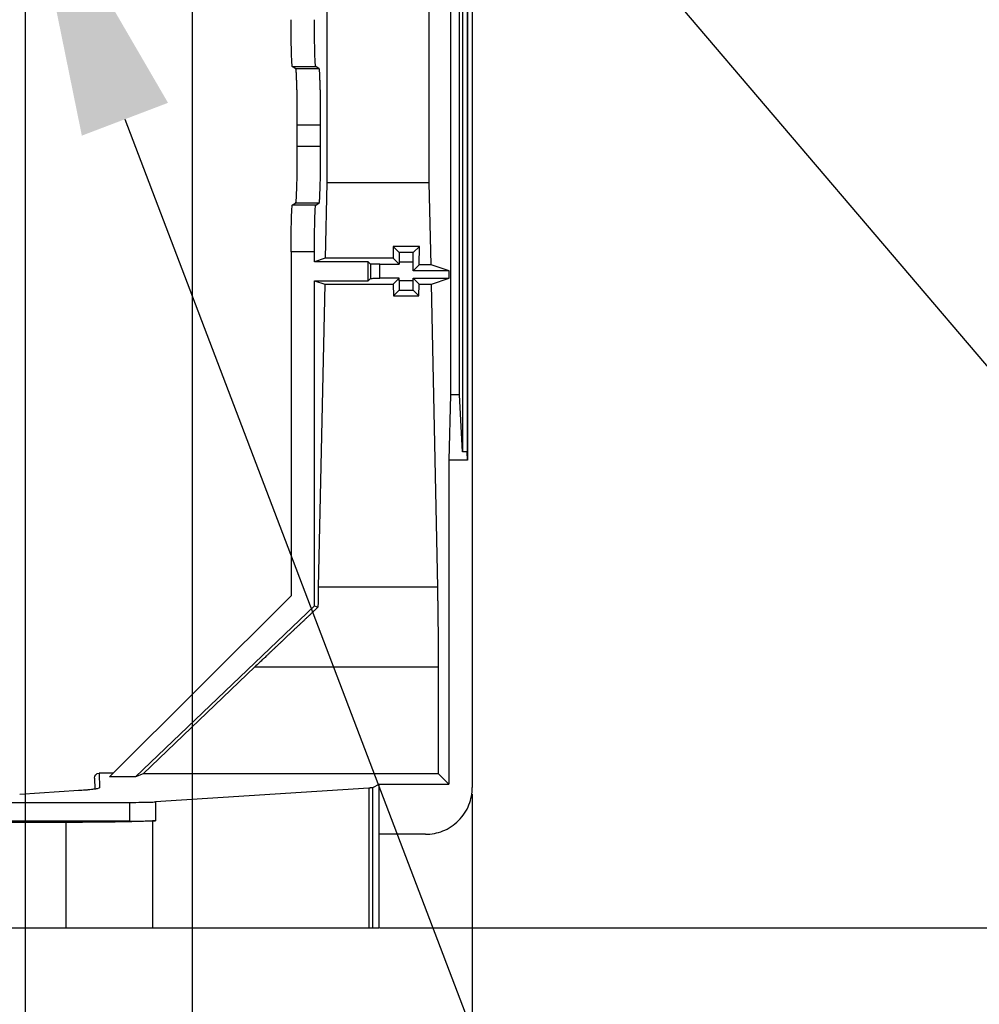
# Model space of a CAD drawing. Units: millimetres. Extents: x 0 to 3750, y 0 to 5000.
# Drawn here: x 2481 to 2584, y 1529 to 1635 of the extents above; entities that cross this region are included whole.
import ezdxf
from ezdxf import colors
from ezdxf.entities.mleader import LeaderData, LeaderLine
from ezdxf.math import Vec2, Vec3

# ---------------------------------------------------------------- set-up
doc = ezdxf.new("R2010")
doc.units = ezdxf.units.MM
doc.layers.get('Defpoints').update_dxf_attribs({"linetype": 'CONTINUOUS'})
doc.layers.add('Dimension', color=251, linetype='CONTINUOUS')
doc.layers.add('그림', color=7, linetype='CONTINUOUS')
doc.styles.get("Standard").update_dxf_attribs({"font": 'arial.ttf', "height": 30})
doc.dimstyles.new('Dimension', dxfattribs={"dimtxt": 30, "dimasz": 30, "dimexe": 0.18, "dimexo": 0.0625, "dimgap": 4, "dimtad": 3, "dimtoh": 1, "dimdec": 0, "dimzin": 0, "dimdsep": 46, "dimtxsty": 'Standard', "dimcen": 0.09, "dimclrd": 251, "dimclre": 251, "dimclrt": 251, "dimadec": 0, "dimazin": 0, "dimtfac": 1, "dimtdec": 0, "dimtofl": 0, "dimtmove": 0, "dimatfit": 3, "dimfxl": 1, "dimtolj": 1, "dimtzin": 0, "dimarcsym": 0})

# ---------------------------------------------------------------- blocks, each defined once
blk = doc.blocks.new('*D2')
at = {"layer": 'Defpoints', "color": 0}
for p in [(2499.83, 1680.31), (2529.81, 1551.95), (2529.81, 1278.84)]:
    blk.add_point(p, dxfattribs=at)
at = {"layer": 'Dimension', "color": 251, "lineweight": -2}
for p, q in [((2499.83, 1680.24), (2499.83, 1278.66)), ((2529.81, 1551.89), (2529.81, 1278.66)), ((2469.83, 1278.84), (2439.83, 1278.84)), ((2559.81, 1278.84), (2767.27, 1278.84))]:
    blk.add_line(p, q, dxfattribs=at)
at = {"layer": 'Dimension', "color": 251}
for points in [[(2469.83, 1283.84), (2469.83, 1273.84), (2499.83, 1278.84)], [(2559.81, 1283.84), (2559.81, 1273.84), (2529.81, 1278.84)]]:
    blk.add_solid(points, dxfattribs=at)
at = {"layer": 'Dimension', "color": 251, "insert": (2693.12, 1278.84), "char_height": 30, "attachment_point": 5}
blk.add_mtext('\\A1;30\\P [1 1/4"]', dxfattribs=at)
blk = doc.blocks.new('*D3')
at = {"layer": 'Defpoints', "color": 0}
for p in [(2481.98, 1652.11), (2519.82, 1537.59), (2716.01, 1537.59)]:
    blk.add_point(p, dxfattribs=at)
at = {"layer": 'Dimension', "color": 251, "lineweight": -2}
for p, q in [((2482.04, 1652.11), (2716.19, 1652.11)), ((2716.01, 1622.11), (2716.01, 1567.59)), ((2519.88, 1537.59), (2716.19, 1537.59))]:
    blk.add_line(p, q, dxfattribs=at)
at = {"layer": 'Dimension', "color": 251}
for points in [[(2711.01, 1622.11), (2721.01, 1622.11), (2716.01, 1652.11)], [(2711.01, 1567.59), (2721.01, 1567.59), (2716.01, 1537.59)]]:
    blk.add_solid(points, dxfattribs=at)
at = {"layer": 'Dimension', "color": 251, "insert": (2716.01, 1594.85), "char_height": 30, "attachment_point": 5, "rotation": 90}
blk.add_mtext('\\A1;115\\P [4 1/2"]', dxfattribs=at)
blk = doc.blocks.new('*D10')
at = {"layer": 'Defpoints', "color": 0}
for p in [(2499.83, 1680.24), (2481.98, 1652.17), (2499.83, 1315.33)]:
    blk.add_point(p, dxfattribs=at)
at = {"layer": 'Dimension', "color": 251, "lineweight": -2}
for p, q in [((2499.83, 1680.18), (2499.83, 1315.15)), ((2481.98, 1652.11), (2481.98, 1315.15)), ((2451.98, 1315.33), (2308.63, 1315.33)), ((2529.83, 1315.33), (2559.83, 1315.33))]:
    blk.add_line(p, q, dxfattribs=at)
at = {"layer": 'Dimension', "color": 251}
for points in [[(2451.98, 1320.33), (2451.98, 1310.33), (2481.98, 1315.33)], [(2529.83, 1320.33), (2529.83, 1310.33), (2499.83, 1315.33)]]:
    blk.add_solid(points, dxfattribs=at)
at = {"layer": 'Dimension', "color": 251, "insert": (2365.3, 1315.33), "char_height": 30, "attachment_point": 5}
blk.add_mtext('\\A1;18\\P [3/4"]', dxfattribs=at)
blk = doc.blocks.new('*D11')
at = {"layer": 'Defpoints', "color": 0}
for p in [(2499.83, 1680.18), (2519.82, 1652.11), (2715.76, 1652.11)]:
    blk.add_point(p, dxfattribs=at)
at = {"layer": 'Dimension', "color": 251, "lineweight": -2}
for p, q in [((2715.76, 1710.18), (2715.76, 1740.18)), ((2715.76, 1740.18), (2790.15, 1740.18)), ((2499.89, 1680.18), (2715.94, 1680.18)), ((2519.88, 1652.11), (2715.94, 1652.11)), ((2715.76, 1622.11), (2715.76, 1592.11))]:
    blk.add_line(p, q, dxfattribs=at)
at = {"layer": 'Dimension', "color": 251}
for points in [[(2710.76, 1710.18), (2720.76, 1710.18), (2715.76, 1680.18)], [(2710.76, 1622.11), (2720.76, 1622.11), (2715.76, 1652.11)]]:
    blk.add_solid(points, dxfattribs=at)
at = {"layer": 'Dimension', "color": 251, "insert": (2754.96, 1740.18), "char_height": 30, "attachment_point": 5}
blk.add_mtext('\\A1;28\\P [1"]', dxfattribs=at)

msp = doc.modelspace()

# ---------------------------------------------------------------- linework, layer by layer
at = {"layer": '그림', "color": 7, "linetype": 'Continuous'}
for p, q in [((2528.44, 1594.59), (2528.44, 2137.59)), ((2528.76, 2137.59), (2528.76, 1588.49)), ((2529.26, 2137.59), (2529.26, 1588.49)), ((2529.31, 2137.59), (2529.31, 1587.59)), ((2529.81, 2137.59), (2529.81, 1552.59)), ((2527.49, 1660.03), (2527.49, 1594.59)), ((2525.21, 1617.26), (2525.21, 1655.28)), ((2514.24, 1636.96), (2514.24, 1617.26)), ((2510.56, 1629.72), (2513.06, 1629.72)), ((2510.93, 1629.47), (2510.56, 1629.72)), ((2513.43, 1629.47), (2510.93, 1629.47)), ((2513.43, 1629.47), (2513.06, 1629.72)), ((2511.09, 1621.14), (2511.09, 1623.48)), ((2511.09, 1623.48), (2513.59, 1623.48)), ((2513.59, 1621.14), (2513.59, 1623.48)), ((2513.59, 1621.14), (2511.09, 1621.14)), ((2514.24, 1617.26), (2514.07, 1609.21)), ((2525.21, 1617.26), (2514.24, 1617.26)), ((2525.4, 1608.5), (2525.21, 1617.26)), ((2510.56, 1614.89), (2510.93, 1615.14)), ((2513.06, 1614.89), (2510.56, 1614.89)), ((2510.93, 1615.14), (2513.43, 1615.14)), ((2513.06, 1614.89), (2513.43, 1615.14)), ((2524.15, 1610.47), (2521.33, 1610.47)), ((2521.33, 1610.47), (2521.34, 1609.21)), ((2521.33, 1610.47), (2521.98, 1609.82)), ((2523.5, 1609.82), (2524.15, 1610.47)), ((2524.13, 1608.5), (2524.15, 1610.47)), ((2512.93, 1609.89), (2510.43, 1609.89)), ((2510.43, 1609.89), (2510.43, 1573.09)), ((2512.93, 1608.83), (2512.93, 1609.89)), ((2523.5, 1609.82), (2521.98, 1609.82)), ((2514.07, 1609.21), (2512.93, 1608.83)), ((2518.67, 1608.83), (2512.93, 1608.83)), ((2521.34, 1609.21), (2514.07, 1609.21)), ((2518.67, 1606.79), (2518.67, 1608.83)), ((2518.67, 1608.83), (2518.93, 1608.57)), ((2518.93, 1608.57), (2518.93, 1607.05)), ((2519.93, 1607.06), (2519.93, 1608.56)), ((2519.93, 1608.56), (2521.99, 1608.56)), ((2521.99, 1608.56), (2521.34, 1609.21)), ((2521.99, 1608.82), (2523.49, 1608.82)), ((2521.99, 1608.82), (2521.99, 1608.56)), ((2523.49, 1607.86), (2523.49, 1608.82)), ((2524.13, 1608.5), (2523.49, 1607.86)), ((2525.4, 1608.5), (2524.13, 1608.5)), ((2527.33, 1607.86), (2525.4, 1608.5)), ((2527.33, 1607.86), (2523.49, 1607.86)), ((2527.33, 1607.06), (2527.33, 1607.86)), ((2512.93, 1606.79), (2514.02, 1606.43)), ((2512.93, 1572.03), (2512.93, 1606.79)), ((2512.93, 1606.79), (2518.67, 1606.79)), ((2514.02, 1606.43), (2513.34, 1574.02)), ((2514.02, 1606.43), (2521.36, 1606.43)), ((2518.67, 1606.79), (2518.93, 1607.05)), ((2521.99, 1607.06), (2519.93, 1607.06)), ((2521.99, 1607.06), (2521.36, 1606.43)), ((2521.36, 1606.43), (2521.37, 1605.19)), ((2521.99, 1606.8), (2521.99, 1607.06)), ((2523.49, 1606.8), (2521.99, 1606.8)), ((2523.49, 1606.8), (2523.49, 1607.06)), ((2523.49, 1607.06), (2527.33, 1607.06)), ((2524.12, 1606.43), (2523.49, 1607.06)), ((2524.11, 1605.19), (2524.12, 1606.43)), ((2524.12, 1606.43), (2525.44, 1606.43)), ((2525.44, 1606.43), (2527.33, 1607.06)), ((2526.12, 1574.02), (2525.44, 1606.43)), ((2521.37, 1605.19), (2521.98, 1605.8)), ((2521.37, 1605.19), (2524.11, 1605.19)), ((2521.98, 1605.8), (2523.5, 1605.8)), ((2524.11, 1605.19), (2523.5, 1605.8)), ((2527.49, 1594.59), (2527.31, 1587.59)), ((2528.44, 1594.59), (2527.49, 1594.59)), ((2528.76, 1588.49), (2528.44, 1594.59)), ((2529.26, 1588.49), (2528.76, 1588.49)), ((2529.31, 1587.59), (2529.26, 1588.49)), ((2527.31, 1587.59), (2527.31, 1552.93)), ((2529.31, 1587.59), (2527.31, 1587.59)), ((2526.12, 1574.02), (2513.34, 1574.02)), ((2510.43, 1573.09), (2491.02, 1553.72)), ((2493.77, 1553.72), (2512.93, 1572.03)), ((2512.93, 1572.03), (2513.3, 1571.87)), ((2506.55, 1565.48), (2494.59, 1554.05)), ((2506.55, 1565.48), (2526.19, 1565.48)), ((2526.19, 1554.05), (2526.19, 1565.48)), ((2489.39, 1553.6), (2489.42, 1552.41)), ((2489.89, 1554.11), (2489.93, 1552.55)), ((2491.42, 1554.11), (2489.89, 1554.11)), ((2493.77, 1553.72), (2491.02, 1553.72)), ((2494.59, 1554.05), (2493.77, 1553.72)), ((2526.19, 1554.05), (2494.59, 1554.05)), ((2527.31, 1552.93), (2526.19, 1554.05)), ((2518.76, 1552.52), (2495.93, 1551.05)), ((2518.76, 1552.52), (2518.76, 1537.59)), ((2519.82, 1552.92), (2519.12, 1552.57)), ((2519.12, 1552.57), (2519.12, 1537.59)), ((2519.8, 1552.93), (2527.31, 1552.93)), ((2519.8, 1552.93), (2519.82, 1552.92)), ((2519.82, 1552.92), (2519.82, 1537.59)), ((2487.73, 1552.25), (2481.41, 1551.84)), ((1846.46, 1551), (2493.15, 1551)), ((2493.15, 1551), (2493.15, 1548.99)), ((2495.93, 1551.05), (2495.93, 1549.04)), ((2486.33, 1548.86), (1853.29, 1548.86)), ((2493.15, 1548.99), (2374.81, 1548.99)), ((2486.33, 1548.86), (2486.33, 1537.59)), ((2495.93, 1549.04), (2495.6, 1549.02)), ((2495.6, 1549.02), (2495.6, 1537.59)), ((2524.81, 1547.59), (2519.82, 1547.59)), ((1853.29, 1537.59), (2486.33, 1537.59)), ((2486.33, 1537.59), (2495.6, 1537.59)), ((2495.6, 1537.59), (2518.76, 1537.59)), ((2518.76, 1537.59), (2519.12, 1537.59)), ((2519.12, 1537.59), (2519.82, 1537.59))]:
    msp.add_line(p, q, dxfattribs=at)
for points in [[(2511.09, 1623.48), (2511.09, 1623.79, 0.000359), (2511.09, 1624.11, 0.000351), (2511.09, 1624.43, 0.000351), (2511.08, 1624.75, 0.000366), (2511.08, 1625.07, 0.00038), (2511.08, 1625.38, 0.000393), (2511.08, 1625.7, 0.000409), (2511.07, 1626, 0.000429), (2511.07, 1626.3, 0.000453), (2511.07, 1626.59, 0.000481), (2511.06, 1626.87, 0.000514), (2511.06, 1627.14, 0.000552), (2511.05, 1627.4, 0.000601), (2511.04, 1627.64, 0.000656), (2511.04, 1627.87, 0.000726), (2511.03, 1628.09, 0.000801), (2511.02, 1628.28, 0.000912), (2511.02, 1628.47, 0.00105), (2511.01, 1628.63, 0.0012), (2511, 1628.79, 0.001324), (2511, 1628.92, 0.0017), (2510.99, 1629.04, 0.002424), (2510.98, 1629.14, 0.002549), (2510.98, 1629.23, 0.001413), (2510.97, 1629.3, 0.00476), (2510.96, 1629.36, 0.015575), (2510.95, 1629.42, 0.019975), (2510.93, 1629.47, 0.021374)], [(2513.59, 1623.48), (2513.59, 1623.79, 0.000359), (2513.59, 1624.11, 0.000351), (2513.59, 1624.43, 0.000351), (2513.58, 1624.75, 0.000366), (2513.58, 1625.07, 0.00038), (2513.58, 1625.38, 0.000393), (2513.58, 1625.7, 0.000409), (2513.57, 1626, 0.000429), (2513.57, 1626.3, 0.000453), (2513.57, 1626.59, 0.000481), (2513.56, 1626.87, 0.000515), (2513.56, 1627.14, 0.000553), (2513.55, 1627.4, 0.000601), (2513.54, 1627.64, 0.000656), (2513.54, 1627.87, 0.000726), (2513.53, 1628.09, 0.000802), (2513.52, 1628.28, 0.000913), (2513.52, 1628.47, 0.00105), (2513.51, 1628.63, 0.0012), (2513.5, 1628.79, 0.001324), (2513.5, 1628.92, 0.001701), (2513.49, 1629.04, 0.002425), (2513.48, 1629.14, 0.00255), (2513.48, 1629.23, 0.001414), (2513.47, 1629.3, 0.004762), (2513.46, 1629.36, 0.015581), (2513.45, 1629.42, 0.019982), (2513.43, 1629.47, 0.021381)], [(2510.93, 1615.14), (2510.94, 1615.15, 0.151456), (2510.95, 1615.17, 0.038933), (2510.95, 1615.21, 0.017118), (2510.96, 1615.25, 0.010217), (2510.97, 1615.31, 0.006504), (2510.98, 1615.38, 0.004559), (2510.98, 1615.47, 0.003324), (2510.99, 1615.58, 0.002593), (2511, 1615.7, 0.002048), (2511, 1615.83, 0.001689), (2511.01, 1615.98, 0.001401), (2511.02, 1616.15, 0.001201), (2511.02, 1616.33, 0.001033), (2511.03, 1616.53, 0.000913), (2511.04, 1616.75, 0.000804), (2511.04, 1616.97, 0.000722), (2511.05, 1617.22, 0.000657), (2511.06, 1617.47, 0.000613), (2511.06, 1617.74, 0.000548), (2511.07, 1618.02, 0.000482), (2511.07, 1618.31, 0.000492), (2511.07, 1618.61, 0.000542), (2511.08, 1618.93, 0.000397), (2511.08, 1619.23, 0.000156), (2511.08, 1619.51, 0.000511), (2511.08, 1619.87, 0.000818), (2511.09, 1620.42, 0.000398), (2511.09, 1621.14, 0.000212)], [(2513.43, 1615.14), (2513.44, 1615.15, 0.151474), (2513.45, 1615.17, 0.038945), (2513.45, 1615.21, 0.017124), (2513.46, 1615.25, 0.010221), (2513.47, 1615.31, 0.006507), (2513.48, 1615.38, 0.00456), (2513.48, 1615.47, 0.003325), (2513.49, 1615.58, 0.002594), (2513.5, 1615.7, 0.002049), (2513.5, 1615.83, 0.00169), (2513.51, 1615.98, 0.001402), (2513.52, 1616.15, 0.001202), (2513.52, 1616.33, 0.001034), (2513.53, 1616.53, 0.000913), (2513.54, 1616.75, 0.000805), (2513.54, 1616.97, 0.000722), (2513.55, 1617.22, 0.000657), (2513.56, 1617.47, 0.000613), (2513.56, 1617.74, 0.000549), (2513.57, 1618.02, 0.000482), (2513.57, 1618.31, 0.000492), (2513.57, 1618.61, 0.000542), (2513.58, 1618.93, 0.000397), (2513.58, 1619.23, 0.000156), (2513.58, 1619.51, 0.000511), (2513.58, 1619.87, 0.000819), (2513.59, 1620.42, 0.000398), (2513.59, 1621.14, 0.000212)], [(2513.34, 1574.02), (2513.34, 1573.95, 0.000066), (2513.34, 1573.88, 0.000066), (2513.33, 1573.81, 0.000065), (2513.33, 1573.74, 0.000064), (2513.33, 1573.67, 0.000063), (2513.33, 1573.6, 0.000063), (2513.33, 1573.53, 0.000062), (2513.33, 1573.46, 0.000061), (2513.33, 1573.39, 0.000061), (2513.33, 1573.32, 0.00006), (2513.32, 1573.25, 0.00006), (2513.32, 1573.18, 0.000059), (2513.32, 1573.11, 0.000058), (2513.32, 1573.04, 0.000058), (2513.32, 1572.97, 0.000057), (2513.32, 1572.89, 0.000056), (2513.32, 1572.82, 0.000056), (2513.32, 1572.75, 0.000057), (2513.31, 1572.68, 0.000055), (2513.31, 1572.6, 0.000051), (2513.31, 1572.53, 0.000055), (2513.31, 1572.46, 0.000065), (2513.31, 1572.38, 0.000049), (2513.31, 1572.31, 0.000017), (2513.31, 1572.25, 0.000068), (2513.31, 1572.16, 0.000115), (2513.3, 1572.04, 0.000056), (2513.3, 1571.87, 0.00003)], [(2526.19, 1565.48), (2526.19, 1565.74, 0.000134), (2526.19, 1566.01, 0.000129), (2526.19, 1566.29, 0.000128), (2526.19, 1566.56, 0.000132), (2526.19, 1566.84, 0.000134), (2526.19, 1567.12, 0.000136), (2526.19, 1567.4, 0.000138), (2526.19, 1567.69, 0.00014), (2526.19, 1567.98, 0.000143), (2526.19, 1568.26, 0.000145), (2526.19, 1568.55, 0.000148), (2526.18, 1568.85, 0.000151), (2526.18, 1569.14, 0.000154), (2526.18, 1569.43, 0.000158), (2526.18, 1569.72, 0.000161), (2526.17, 1570.02, 0.000164), (2526.17, 1570.31, 0.000169), (2526.17, 1570.61, 0.000178), (2526.17, 1570.9, 0.000176), (2526.16, 1571.19, 0.000168), (2526.16, 1571.48, 0.000193), (2526.15, 1571.78, 0.00024), (2526.15, 1572.07, 0.000185), (2526.15, 1572.35, 0.000059), (2526.14, 1572.6, 0.000278), (2526.14, 1572.92, 0.000513), (2526.13, 1573.4, 0.000262), (2526.12, 1574.02, 0.00014)], [(2513.3, 1571.87), (2513.07, 1571.65, 0.000096), (2512.84, 1571.44, 0.000097), (2512.61, 1571.22, 0.000095), (2512.38, 1571, 0.000093), (2512.15, 1570.78, 0.000091), (2511.91, 1570.56, 0.000089), (2511.68, 1570.34, 0.000088), (2511.45, 1570.13, 0.000086), (2511.22, 1569.91, 0.000084), (2510.99, 1569.69, 0.000083), (2510.75, 1569.47, 0.000082), (2510.52, 1569.25, 0.00008), (2510.29, 1569.03, 0.000079), (2510.06, 1568.82, 0.000078), (2509.84, 1568.6, 0.000077), (2509.61, 1568.38, 0.000075), (2509.38, 1568.17, 0.000075), (2509.15, 1567.95, 0.000075), (2508.93, 1567.74, 0.000072), (2508.71, 1567.53, 0.000067), (2508.49, 1567.32, 0.000073), (2508.26, 1567.11, 0.000084), (2508.04, 1566.89, 0.000065), (2507.83, 1566.69, 0.000025), (2507.64, 1566.51, 0.000088), (2507.39, 1566.28, 0.000148), (2507.03, 1565.93, 0.000074), (2506.55, 1565.48, 0.00004)], [(2519.12, 1552.57), (2519.11, 1552.57, -0.01722), (2519.11, 1552.56, -0.012808), (2519.1, 1552.56, -0.009891), (2519.1, 1552.56, -0.008037), (2519.09, 1552.56, -0.006552), (2519.09, 1552.56, -0.005472), (2519.08, 1552.56, -0.004597), (2519.08, 1552.56, -0.003952), (2519.07, 1552.55, -0.003404), (2519.06, 1552.55, -0.002985), (2519.05, 1552.55, -0.002618), (2519.04, 1552.55, -0.002331), (2519.03, 1552.55, -0.002077), (2519.02, 1552.55, -0.001877), (2519.01, 1552.55, -0.001685), (2519, 1552.54, -0.001526), (2518.99, 1552.54, -0.001402), (2518.97, 1552.54, -0.001315), (2518.96, 1552.54, -0.001167), (2518.94, 1552.54, -0.001007), (2518.93, 1552.54, -0.001038), (2518.91, 1552.54, -0.001149), (2518.89, 1552.53, -0.000791), (2518.88, 1552.53, -0.00024), (2518.86, 1552.53, -0.001052), (2518.84, 1552.53, -0.001594), (2518.8, 1552.53, -0.000688), (2518.76, 1552.52, -0.000343)], [(2489.68, 1552.45), (2489.68, 1552.45, 0.001644), (2489.68, 1552.45, 0.00163), (2489.67, 1552.45, 0.001627), (2489.67, 1552.45, 0.001638), (2489.67, 1552.45, 0.001643), (2489.66, 1552.45, 0.001647), (2489.66, 1552.45, 0.00165), (2489.66, 1552.45, 0.001656), (2489.65, 1552.45, 0.00166), (2489.65, 1552.45, 0.001666), (2489.65, 1552.45, 0.001669), (2489.64, 1552.45, 0.001673), (2489.64, 1552.45, 0.001678), (2489.64, 1552.45, 0.001687), (2489.63, 1552.45, 0.001686), (2489.63, 1552.45, 0.00168), (2489.63, 1552.45, 0.001699), (2489.62, 1552.45, 0.00174), (2489.62, 1552.44, 0.001692), (2489.62, 1552.44, 0.001581), (2489.61, 1552.44, 0.001754), (2489.61, 1552.44, 0.002105), (2489.61, 1552.44, 0.001591), (2489.6, 1552.44, 0.000526), (2489.6, 1552.44, 0.00227), (2489.6, 1552.44, 0.003924), (2489.59, 1552.44, 0.001908), (2489.58, 1552.44, 0.001005)]]:
    msp.add_lwpolyline(points, format="xyb", dxfattribs=at)
for points, knots in [([(2510.56, 1629.72), (2510.55, 1629.73), (2510.52, 1629.93), (2510.49, 1630.54), (2510.47, 1631.19), (2510.45, 1631.99), (2510.44, 1633.15), (2510.43, 1634.09), (2510.43, 1634.72)], [0, 0, 0, 0, 0.001863287, 0.002861479, 0.003880396, 0.004899333, 0.005897555, 0.007760819, 0.007760819, 0.007760819, 0.007760819]), ([(2513.06, 1629.72), (2513.05, 1629.73), (2513.02, 1629.93), (2512.99, 1630.54), (2512.97, 1631.19), (2512.95, 1631.99), (2512.94, 1633.15), (2512.93, 1634.09), (2512.93, 1634.72)], [0, 0, 0, 0, 0.001863287, 0.002861479, 0.003880396, 0.004899333, 0.005897555, 0.007760819, 0.007760819, 0.007760819, 0.007760819]), ([(2510.43, 1609.89), (2510.43, 1610.52), (2510.44, 1611.47), (2510.45, 1612.63), (2510.47, 1613.42), (2510.49, 1614.07), (2510.52, 1614.69), (2510.55, 1614.88), (2510.56, 1614.89)], [0, 0, 0, 0, 0.001863264, 0.002861486, 0.003880423, 0.00489934, 0.005897532, 0.007760819, 0.007760819, 0.007760819, 0.007760819]), ([(2512.93, 1609.89), (2512.93, 1610.85), (2512.94, 1612.31), (2512.98, 1613.8), (2513.02, 1614.65), (2513.05, 1614.88), (2513.06, 1614.89)], [0, 0, 0, 0, 0.002861499, 0.004391231, 0.005897574, 0.007760868, 0.007760868, 0.007760868, 0.007760868]), ([(2521.98, 1609.82), (2521.98, 1609.82), (2521.99, 1609.72), (2521.99, 1609.33), (2521.99, 1609.02), (2521.99, 1608.82)], [0, 0, 0, 0, 0.000573404, 0.000982907, 0.001556312, 0.001556312, 0.001556312, 0.001556312]), ([(2523.49, 1608.82), (2523.49, 1609.02), (2523.49, 1609.33), (2523.49, 1609.72), (2523.5, 1609.82), (2523.5, 1609.82)], [0, 0, 0, 0, 0.000573404, 0.000982907, 0.001556312, 0.001556312, 0.001556312, 0.001556312]), ([(2519.93, 1608.56), (2519.73, 1608.56), (2519.41, 1608.56), (2519.03, 1608.56), (2518.93, 1608.57), (2518.93, 1608.57)], [0, 0, 0, 0, 0.000573404, 0.000982907, 0.001556312, 0.001556312, 0.001556312, 0.001556312]), ([(2518.93, 1607.05), (2518.93, 1607.05), (2519.03, 1607.05), (2519.41, 1607.06), (2519.73, 1607.06), (2519.93, 1607.06)], [0, 0, 0, 0, 0.000573404, 0.000982907, 0.001556312, 0.001556312, 0.001556312, 0.001556312]), ([(2521.99, 1606.8), (2521.99, 1606.6), (2521.99, 1606.28), (2521.99, 1605.9), (2521.98, 1605.8), (2521.98, 1605.8)], [0, 0, 0, 0, 0.000573404, 0.000982907, 0.001556312, 0.001556312, 0.001556312, 0.001556312]), ([(2523.5, 1605.8), (2523.5, 1605.8), (2523.49, 1605.9), (2523.49, 1606.28), (2523.49, 1606.6), (2523.49, 1606.8)], [0, 0, 0, 0, 0.000573404, 0.000982907, 0.001556312, 0.001556312, 0.001556312, 0.001556312]), ([(2524.81, 1547.59), (2525.45, 1547.59), (2526.4, 1547.77), (2527.57, 1548.38), (2528.37, 1549.03), (2529.02, 1549.82), (2529.62, 1551), (2529.81, 1551.95), (2529.81, 1552.59)], [0, 0, 0, 0, 0.001881618, 0.002891087, 0.003922013, 0.004952961, 0.005962447, 0.007844027, 0.007844027, 0.007844027, 0.007844027]), ([(2489.68, 1552.45), (2489.6, 1552.43), (2489.19, 1552.37), (2488.46, 1552.3), (2487.7, 1552.25)], [6.817593, 6.817593, 6.817593, 6.817593, 9.216684, 16.433366, 16.433366, 16.433366, 16.433366]), ([(2493.15, 1551), (2493.6, 1551), (2494.33, 1551), (2495.34, 1551.02), (2495.77, 1551.04), (2495.93, 1551.05)], [0, 0, 0, 0, 0.001318267, 0.002232181, 0.003550449, 0.003550449, 0.003550449, 0.003550449]), ([(2495.6, 1549.02), (2495.23, 1549), (2494.49, 1548.96), (2493.14, 1548.92), (2491.94, 1548.9), (2490.62, 1548.88), (2488.76, 1548.86), (2487.3, 1548.86), (2486.33, 1548.86)], [0, 0, 0, 0, 0.00289628, 0.0044031, 0.0059274, 0.0074517, 0.0089585, 0.0118546, 0.0118546, 0.0118546, 0.0118546]), ([(2493.15, 1548.99), (2493.6, 1548.99), (2494.33, 1549), (2495.34, 1549.01), (2495.77, 1549.03), (2495.93, 1549.04)], [0, 0, 0, 0, 0.001318266, 0.00223218, 0.003550447, 0.003550447, 0.003550447, 0.003550447])]:
    msp.add_open_spline(points, degree=3, knots=knots, dxfattribs=at)
for points in [[(2489.39, 1553.6), (2489.37, 1553.87), (2489.62, 1554.12), (2489.89, 1554.11)], [(2489.93, 1552.55), (2489.93, 1552.52), (2489.85, 1552.48), (2489.68, 1552.45)], [(2489.58, 1552.44), (2489.31, 1552.38), (2488.65, 1552.31), (2487.7, 1552.25)]]:
    msp.add_open_spline(points, degree=3, dxfattribs=at)

# ---------------------------------------------------------------- dimensions: what is measured, and where the dimension line sits
at = {"layer": 'Dimension', "color": 1}
for base, p1, p2, picture, middle in [((2715.76, 1652.11), (2499.83, 1680.18), (2519.82, 1652.11), '*D11', (2754.96, 1740.18)), ((2716.01, 1537.59), (2481.98, 1652.11), (2519.82, 1537.59), '*D3', (2716.01, 1594.85))]:
    dim = msp.add_linear_dim(base=base, p1=p1, p2=p2, angle=90, dimstyle='Dimension', override={"dimpost": '\\X'}, dxfattribs=at)
    dim.commit()
    dim.dimension.update_dxf_attribs({"geometry": picture, "text_midpoint": middle, "dimtype": 160})
for base, p1, p2, picture, middle in [((2499.83, 1315.33), (2481.98, 1652.17), (2499.83, 1680.24), '*D10', (2365.3, 1315.33)), ((2529.81, 1278.84), (2499.83, 1680.31), (2529.81, 1551.95), '*D2', (2693.12, 1278.84))]:
    dim = msp.add_linear_dim(base=base, p1=p1, p2=p2, dimstyle='Dimension', override={"dimpost": '\\X'}, dxfattribs=at)
    dim.commit()
    dim.dimension.update_dxf_attribs({"geometry": picture, "text_midpoint": middle, "dimtype": 160})

# ---------------------------------------------------------------- leaders
at = {"layer": 'Dimension'}
ml = msp.add_multileader_mtext('Standard', dxfattribs=at)
ml.set_content('', color=256)
ml.set_leader_properties()
ml.build(insert=Vec2(0, 0))
ml.multileader.update_dxf_attribs({"text_right_attachment_type": 6, "dogleg_length": 0.36, "arrow_head_size": 30})
ctx = ml.context
ctx.base_point, ctx.arrow_head_size, ctx.plane_origin = Vec3(2697.83, 1467.5), 30, Vec3(2564.43, 1631.91)
ctx.right_attachment = 6
notes = []
notes.append((ctx, [(0, (1, 1, 0), (2695.73, 1467.5), (1, 0), 2.1, [(0, [(2505.95, 1690.31)], 0, [])])]))
ctx.mtext.insert, ctx.mtext.flow_direction = Vec3(2699.83, 1469.5), 5
ml = msp.add_multileader_mtext('Standard', dxfattribs=at)
ml.set_content('', color=256)
ml.set_leader_properties()
ml.build(insert=Vec2(0, 0))
ml.multileader.update_dxf_attribs({"text_right_attachment_type": 6, "dogleg_length": 0.36, "arrow_head_size": 30})
ctx = ml.context
ctx.base_point, ctx.arrow_head_size, ctx.plane_origin = Vec3(2577.84, 1405.8), 30, Vec3(2637.08, 1628.4)
ctx.right_attachment = 6
notes.append((ctx, [(0, (1, 1, 0), (2575.75, 1405.8), (1, 0), 2.1, [(0, [(2481.98, 1652.11)], 0, [])])]))
ctx.mtext.insert, ctx.mtext.flow_direction = Vec3(2579.84, 1407.8), 5
for ctx, leaders in notes:
    for number, flags, end, landing, length, lines in leaders:
        leader = LeaderData()
        leader.index, (leader.has_last_leader_line, leader.has_dogleg_vector, leader.attachment_direction) = number, flags
        leader.last_leader_point, leader.dogleg_vector, leader.dogleg_length = Vec3(end), Vec3(landing), length
        for number, points, colour, breaks in lines:
            line = LeaderLine()
            line.index, line.vertices, line.color, line.breaks = number, Vec3.list(points), colors.encode_raw_color(colour), breaks
            leader.lines.append(line)
        ctx.leaders.append(leader)

doc.saveas('drawing.dxf')
